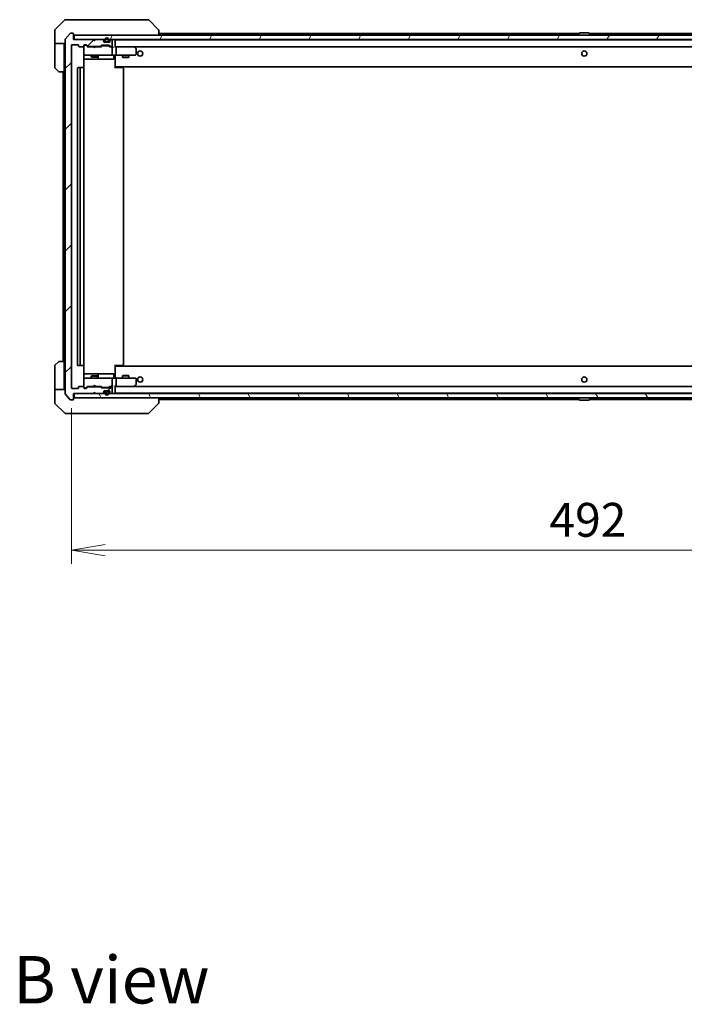
# Model space of a CAD drawing. Units: millimetres. Extents: x -2262 to 9724, y 52 to 1878.
# Drawn here: x 1998 to 2317, y 1133 to 1606 of the extents above; entities that cross this region are included whole.
import ezdxf

# ---------------------------------------------------------------- set-up
doc = ezdxf.new("R2010")
doc.units = ezdxf.units.MM
doc.header["$LTSCALE"] = 6.5
doc.layers.get('Defpoints').update_dxf_attribs({"lineweight": 25})
for name, color, linetype, lineweight in [('Dimension (ISO)', 7, 'Continuous', 18), ('Hatch (ISO)', 1, 'Continuous', 18), ('Symbol (ISO)', 7, 'Continuous', 18), ('Visible (ISO)', 7, 'Continuous', 35)]:
    doc.layers.add(name, color=color, linetype=linetype, lineweight=lineweight)
doc.styles.add('Note Text (TK)', font='MS PGothic.ttf')
doc.dimstyles.new('Default - Method 1b (TK)', dxfattribs={"dimscale": 6.5, "dimtxt": 2.5, "dimasz": 2.5, "dimexe": 1, "dimexo": 1.5, "dimgap": 1, "dimtad": 1, "dimrnd": 1e-08, "dimdsep": 46, "dimtxsty": 'Note Text (TK)', "dimblk": 'OPEN', "dimcen": 0.09, "dimdle": 5, "dimclrd": 100, "dimclre": 100, "dimclrt": 7, "dimadec": 1, "dimazin": 1, "dimtfac": 1, "dimtmove": 0, "dimatfit": 3, "dimldrblk": 'OPEN', "dimfxl": 1, "dimtolj": 1, "dimlwd": -1, "dimlwe": -1, "dimarcsym": 0})
pattern_1 = [(45, (0, 0), (-14.59292, 14.59292), [])]
pattern_2 = [(60, (0, 0), (-17.8726, 10.31876), [])]
pattern_3 = [(120.0002, (0, 0), (-17.87257, -10.3188), [])]

# ---------------------------------------------------------------- blocks, each defined once
blk = doc.blocks.new('_Open')
at = {"color": 0, "linetype": 'ByBlock', "lineweight": -2}
for p, q in [((-1, 0.167), (0, 0)), ((-1, -0.167), (0, 0)), ((0, 0), (-1, 0))]:
    blk.add_line(p, q, dxfattribs=at)
blk = doc.blocks.new('*D12')
at = {"layer": 'Defpoints', "color": 0}
for p in [(2023.07, 1429.05), (2515.07, 1429.05), (2515.07, 1351.07)]:
    blk.add_point(p, dxfattribs=at)
at = {"layer": 'Dimension (ISO)', "color": 100}
for p, q in [((2023.07, 1419.3), (2023.07, 1344.57)), ((2515.07, 1419.3), (2515.07, 1344.57)), ((2039.32, 1351.07), (2498.82, 1351.07))]:
    blk.add_line(p, q, dxfattribs=at)
at = {"layer": 'Dimension (ISO)', "color": 100, "xscale": 16.25, "yscale": 16.25, "zscale": 16.25, "rotation": 180}
blk.add_blockref('_Open', (2023.07, 1351.07), dxfattribs=at)
at = {"layer": 'Dimension (ISO)', "color": 100, "xscale": 16.25, "yscale": 16.25, "zscale": 16.25}
blk.add_blockref('_Open', (2515.07, 1351.07), dxfattribs=at)
at = {"layer": 'Dimension (ISO)', "color": 7, "insert": (2252.35, 1365.69), "char_height": 16.25, "attachment_point": 4, "style": 'Note Text (TK)'}
blk.add_mtext('\\A1;492', dxfattribs=at)

msp = doc.modelspace()

# ---------------------------------------------------------------- hatches: boundary and pattern name
at = {"layer": 'Hatch (ISO)'}
h = msp.add_hatch(dxfattribs=at)
h.set_pattern_fill('ANSI31', color=256, scale=165.1, style=0)
h.set_pattern_definition(pattern_1)
edge = h.paths.add_edge_path()
edge.add_ellipse((2023.7655, 1598.9537), major_axis=(0, 0.3), ratio=1, start_angle=270, end_angle=360)
edge.add_line((2023.7655, 1599.2537), (2022.706, 1599.2537))
edge.add_ellipse((2022.706, 1598.9537), major_axis=(-0.3, 0), ratio=1, start_angle=270, end_angle=320.194429)
edge.add_line((2022.4756, 1599.1457), (2020.1351, 1596.3371))
edge.add_ellipse((2020.3655, 1596.1451), major_axis=(-0.1921, -0.2305), ratio=1, start_angle=270, end_angle=309.805571)
edge.add_line((2020.0655, 1596.1451), (2020.0655, 1426.3623))
edge.add_ellipse((2020.3655, 1426.3623), major_axis=(0, -0.3), ratio=1, start_angle=270, end_angle=309.805571)
edge.add_line((2020.1351, 1426.1702), (2022.4756, 1423.3616))
edge.add_ellipse((2022.706, 1423.5537), major_axis=(0.1921, -0.2305), ratio=1, start_angle=270, end_angle=320.194429)
edge.add_line((2022.706, 1423.2537), (2023.7655, 1423.2537))
edge.add_ellipse((2023.7655, 1423.5537), major_axis=(0.3, 0), ratio=1, start_angle=270, end_angle=360)
edge.add_line((2024.0655, 1423.5537), (2024.0655, 1426.2537))
edge.add_line((2024.0655, 1426.2537), (2033.5655, 1426.2537))
edge.add_line((2033.5655, 1426.2537), (2034.0655, 1426.7537))
edge.add_line((2034.0655, 1426.7537), (2034.5655, 1426.2537))
edge.add_line((2034.5655, 1426.2537), (2037.9413, 1426.2537))
edge.add_ellipse((2037.9413, 1426.5537), major_axis=(0.3, 0), ratio=1, start_angle=270, end_angle=315)
edge.add_line((2038.1534, 1426.3416), (2038.4777, 1426.6658))
edge.add_ellipse((2038.2655, 1426.8779), major_axis=(0.2121, 0.2121), ratio=1, start_angle=270, end_angle=315)
edge.add_line((2038.5655, 1426.8779), (2038.5655, 1427.2537))
edge.add_ellipse((2038.8655, 1427.2537), major_axis=(0, 0.3), ratio=1, start_angle=0, end_angle=90, ccw=False)
edge.add_line((2038.8655, 1427.5537), (2041.2655, 1427.5537))
edge.add_ellipse((2041.2655, 1427.2537), major_axis=(0.3, 0), ratio=1, start_angle=0, end_angle=90, ccw=False)
edge.add_line((2041.5655, 1427.2537), (2041.5655, 1426.8779))
edge.add_ellipse((2041.8655, 1426.8779), major_axis=(0, -0.3), ratio=1, start_angle=270, end_angle=315)
edge.add_line((2041.6534, 1426.6658), (2041.9777, 1426.3416))
edge.add_ellipse((2042.1898, 1426.5537), major_axis=(0.2121, -0.2121), ratio=1, start_angle=270, end_angle=315)
edge.add_line((2042.1898, 1426.2537), (2042.2655, 1426.2537))
edge.add_ellipse((2042.2655, 1426.5537), major_axis=(0.3, 0), ratio=1, start_angle=270, end_angle=360)
edge.add_line((2042.5655, 1426.5537), (2042.5655, 1429.2537))
edge.add_ellipse((2042.2655, 1429.2537), major_axis=(0, 0.3), ratio=1, start_angle=270, end_angle=360)
edge.add_line((2042.2655, 1429.5537), (2041.8898, 1429.5537))
edge.add_ellipse((2041.8898, 1429.2537), major_axis=(-0.3, 0), ratio=1, start_angle=270, end_angle=315)
edge.add_line((2041.6777, 1429.4658), (2041.3534, 1429.1416))
edge.add_ellipse((2041.1413, 1429.3537), major_axis=(-0.2121, -0.2121), ratio=1, start_angle=45, end_angle=90, ccw=False)
edge.add_line((2041.1413, 1429.0537), (2037.6398, 1429.0537))
edge.add_ellipse((2037.6398, 1429.3537), major_axis=(-0.3, 0), ratio=1, start_angle=45, end_angle=90, ccw=False)
edge.add_line((2037.4277, 1429.1416), (2037.1034, 1429.4658))
edge.add_ellipse((2036.8913, 1429.2537), major_axis=(-0.2121, 0.2121), ratio=1, start_angle=270, end_angle=315)
edge.add_line((2036.8913, 1429.5537), (2031.2398, 1429.5537))
edge.add_ellipse((2031.2398, 1429.2537), major_axis=(-0.3, 0), ratio=1, start_angle=270, end_angle=315)
edge.add_line((2031.0277, 1429.4658), (2030.4034, 1428.8416))
edge.add_ellipse((2030.1913, 1429.0537), major_axis=(-0.2121, -0.2121), ratio=1, start_angle=45, end_angle=90, ccw=False)
edge.add_line((2030.1913, 1428.7537), (2029.3655, 1428.7537))
edge.add_ellipse((2029.3655, 1429.0537), major_axis=(-0.3, 0), ratio=1, start_angle=0, end_angle=90, ccw=False)
edge.add_line((2029.0655, 1429.0537), (2029.0655, 1429.4537))
edge.add_ellipse((2028.7655, 1429.4537), major_axis=(0, 0.3), ratio=1, start_angle=270, end_angle=360)
edge.add_line((2028.7655, 1429.7537), (2026.8655, 1429.7537))
edge.add_ellipse((2026.8655, 1429.4537), major_axis=(-0.3, 0), ratio=1, start_angle=270, end_angle=360)
edge.add_line((2026.5655, 1429.4537), (2026.5655, 1429.0537))
edge.add_ellipse((2026.2655, 1429.0537), major_axis=(0, -0.3), ratio=1, start_angle=0, end_angle=90, ccw=False)
edge.add_line((2026.2655, 1428.7537), (2023.3655, 1428.7537))
edge.add_ellipse((2023.3655, 1429.0537), major_axis=(-0.3, 0), ratio=1, start_angle=0, end_angle=90, ccw=False)
edge.add_line((2023.0655, 1429.0537), (2023.0655, 1593.4537))
edge.add_ellipse((2023.3655, 1593.4537), major_axis=(0, 0.3), ratio=1, start_angle=0, end_angle=90, ccw=False)
edge.add_line((2023.3655, 1593.7537), (2026.2655, 1593.7537))
edge.add_ellipse((2026.2655, 1593.4537), major_axis=(0.3, 0), ratio=1, start_angle=0, end_angle=90, ccw=False)
edge.add_line((2026.5655, 1593.4537), (2026.5655, 1593.0537))
edge.add_ellipse((2026.8655, 1593.0537), major_axis=(0, -0.3), ratio=1, start_angle=270, end_angle=360)
edge.add_line((2026.8655, 1592.7537), (2028.7655, 1592.7537))
edge.add_ellipse((2028.7655, 1593.0537), major_axis=(0.3, 0), ratio=1, start_angle=270, end_angle=360)
edge.add_line((2029.0655, 1593.0537), (2029.0655, 1593.4537))
edge.add_ellipse((2029.3655, 1593.4537), major_axis=(0, 0.3), ratio=1, start_angle=0, end_angle=90, ccw=False)
edge.add_line((2029.3655, 1593.7537), (2030.1913, 1593.7537))
edge.add_ellipse((2030.1913, 1593.4537), major_axis=(0.3, 0), ratio=1, start_angle=45, end_angle=90, ccw=False)
edge.add_line((2030.4034, 1593.6658), (2031.0277, 1593.0416))
edge.add_ellipse((2031.2398, 1593.2537), major_axis=(0.2121, -0.2121), ratio=1, start_angle=270, end_angle=315)
edge.add_line((2031.2398, 1592.9537), (2036.8913, 1592.9537))
edge.add_ellipse((2036.8913, 1593.2537), major_axis=(0.3, 0), ratio=1, start_angle=270, end_angle=315)
edge.add_line((2037.1034, 1593.0416), (2037.4277, 1593.3658))
edge.add_ellipse((2037.6398, 1593.1537), major_axis=(0.2121, 0.2121), ratio=1, start_angle=45, end_angle=90, ccw=False)
edge.add_line((2037.6398, 1593.4537), (2041.1413, 1593.4537))
edge.add_ellipse((2041.1413, 1593.1537), major_axis=(0.3, 0), ratio=1, start_angle=45, end_angle=90, ccw=False)
edge.add_line((2041.3534, 1593.3658), (2041.6777, 1593.0416))
edge.add_ellipse((2041.8898, 1593.2537), major_axis=(0.2121, -0.2121), ratio=1, start_angle=270, end_angle=315)
edge.add_line((2041.8898, 1592.9537), (2042.2655, 1592.9537))
edge.add_ellipse((2042.2655, 1593.2537), major_axis=(0.3, 0), ratio=1, start_angle=270, end_angle=360)
edge.add_line((2042.5655, 1593.2537), (2042.5655, 1595.9537))
edge.add_ellipse((2042.2655, 1595.9537), major_axis=(0, 0.3), ratio=1, start_angle=270, end_angle=360)
edge.add_line((2042.2655, 1596.2537), (2042.1898, 1596.2537))
edge.add_ellipse((2042.1898, 1595.9537), major_axis=(-0.3, 0), ratio=1, start_angle=270, end_angle=315)
edge.add_line((2041.9777, 1596.1658), (2041.6534, 1595.8416))
edge.add_ellipse((2041.8655, 1595.6294), major_axis=(-0.2121, -0.2121), ratio=1, start_angle=270, end_angle=315)
edge.add_line((2041.5655, 1595.6294), (2041.5655, 1595.2537))
edge.add_ellipse((2041.2655, 1595.2537), major_axis=(0, -0.3), ratio=1, start_angle=0, end_angle=90, ccw=False)
edge.add_line((2041.2655, 1594.9537), (2038.8655, 1594.9537))
edge.add_ellipse((2038.8655, 1595.2537), major_axis=(-0.3, 0), ratio=1, start_angle=0, end_angle=90, ccw=False)
edge.add_line((2038.5655, 1595.2537), (2038.5655, 1595.6294))
edge.add_ellipse((2038.2655, 1595.6294), major_axis=(0, 0.3), ratio=1, start_angle=270, end_angle=315)
edge.add_line((2038.4777, 1595.8416), (2038.1534, 1596.1658))
edge.add_ellipse((2037.9413, 1595.9537), major_axis=(-0.2121, 0.2121), ratio=1, start_angle=270, end_angle=315)
edge.add_line((2037.9413, 1596.2537), (2034.5655, 1596.2537))
edge.add_line((2034.5655, 1596.2537), (2034.0655, 1595.7537))
edge.add_line((2034.0655, 1595.7537), (2033.5655, 1596.2537))
edge.add_line((2033.5655, 1596.2537), (2024.0655, 1596.2537))
edge.add_line((2024.0655, 1596.2537), (2024.0655, 1598.9537))
h = msp.add_hatch(dxfattribs=at)
h.set_pattern_fill('ANSI31', color=256, scale=165.1, angle=14.999978, style=0)
h.set_pattern_definition(pattern_2)
h.paths.add_polyline_path([(2024.3655, 1598.2537), (2024.3655, 1596.2537), (2513.7655, 1596.2537), (2513.7655, 1598.2537)])
h = msp.add_hatch(dxfattribs=at)
h.set_pattern_fill('ANSI31', color=256, scale=165.1, angle=90.00021, style=0)
h.set_pattern_definition([(135.0002, (0, 0), (-14.59286, -14.59297), [])])
edge = h.paths.add_edge_path()
edge.add_line((2039.0655, 1595.9737), (2039.0655, 1595.4737))
edge.add_ellipse((2039.5655, 1595.4737), major_axis=(0, -0.5), ratio=1, start_angle=270, end_angle=360)
edge.add_line((2039.5655, 1594.9737), (2040.5655, 1594.9737))
edge.add_ellipse((2040.5655, 1595.4737), major_axis=(0.5, 0), ratio=1, start_angle=270, end_angle=360)
edge.add_line((2041.0655, 1595.4737), (2041.0655, 1595.9737))
edge.add_ellipse((2040.0655, 1595.9737), major_axis=(0, 1), ratio=1, start_angle=270, end_angle=450)
edge = h.paths.add_edge_path(flags=0)
edge.add_line((2040.8655, 1595.9737), (2040.8655, 1595.4737))
edge.add_ellipse((2040.5655, 1595.4737), major_axis=(0, -0.3), ratio=1, start_angle=0, end_angle=90, ccw=False)
edge.add_line((2040.5655, 1595.1737), (2039.5655, 1595.1737))
edge.add_ellipse((2039.5655, 1595.4737), major_axis=(-0.3, 0), ratio=1, start_angle=0, end_angle=90, ccw=False)
edge.add_line((2039.2655, 1595.4737), (2039.2655, 1595.9737))
edge.add_ellipse((2040.0655, 1595.9737), major_axis=(0, 0.8), ratio=1, start_angle=270, end_angle=450, ccw=False)
h = msp.add_hatch(dxfattribs=at)
h.set_pattern_fill('ANSI31', color=256, scale=165.1, angle=75.000175, style=0)
h.set_pattern_definition(pattern_3)
edge = h.paths.add_edge_path()
edge.add_line((2039.5655, 1595.1737), (2040.5655, 1595.1737))
edge.add_ellipse((2040.5655, 1595.4737), major_axis=(0.3, 0), ratio=1, start_angle=270, end_angle=360)
edge.add_line((2040.8655, 1595.4737), (2040.8655, 1595.9737))
edge.add_ellipse((2040.0655, 1595.9737), major_axis=(0, 0.8), ratio=1, start_angle=270, end_angle=450)
edge.add_line((2039.2655, 1595.9737), (2039.2655, 1595.4737))
edge.add_ellipse((2039.5655, 1595.4737), major_axis=(0, -0.3), ratio=1, start_angle=270, end_angle=360)
h = msp.add_hatch(dxfattribs=at)
h.set_pattern_fill('ANSI31', color=256, scale=165.1, angle=14.999978, style=0)
h.set_pattern_definition(pattern_2)
h.paths.add_polyline_path([(2040.5155, 1594.9537), (2040.5155, 1594.9737), (2039.6155, 1594.9737), (2039.6155, 1594.9537)])
h = msp.add_hatch(dxfattribs=at)
h.set_pattern_fill('ANSI31', color=256, scale=165.1, angle=-14.999978, style=0)
h.set_pattern_definition([(30, (0, 0), (-10.31876, 17.8726), [])])
edge = h.paths.add_edge_path()
edge.add_line((2041.0655, 1426.5337), (2041.0655, 1427.0337))
edge.add_ellipse((2040.5655, 1427.0337), major_axis=(0, 0.5), ratio=1, start_angle=270, end_angle=360)
edge.add_line((2040.5655, 1427.5337), (2039.5655, 1427.5337))
edge.add_ellipse((2039.5655, 1427.0337), major_axis=(-0.5, 0), ratio=1, start_angle=270, end_angle=360)
edge.add_line((2039.0655, 1427.0337), (2039.0655, 1426.5337))
edge.add_ellipse((2040.0655, 1426.5337), major_axis=(0, -1), ratio=1, start_angle=270, end_angle=450)
edge = h.paths.add_edge_path(flags=0)
edge.add_line((2039.2655, 1426.5337), (2039.2655, 1427.0337))
edge.add_ellipse((2039.5655, 1427.0337), major_axis=(0, 0.3), ratio=1, start_angle=0, end_angle=90, ccw=False)
edge.add_line((2039.5655, 1427.3337), (2040.5655, 1427.3337))
edge.add_ellipse((2040.5655, 1427.0337), major_axis=(0.3, 0), ratio=1, start_angle=0, end_angle=90, ccw=False)
edge.add_line((2040.8655, 1427.0337), (2040.8655, 1426.5337))
edge.add_ellipse((2040.0655, 1426.5337), major_axis=(0, -0.8), ratio=1, start_angle=270, end_angle=450, ccw=False)
h = msp.add_hatch(dxfattribs=at)
h.set_pattern_fill('ANSI31', color=256, scale=165.1, style=0)
h.set_pattern_definition(pattern_1)
edge = h.paths.add_edge_path()
edge.add_line((2040.5655, 1427.3337), (2039.5655, 1427.3337))
edge.add_ellipse((2039.5655, 1427.0337), major_axis=(-0.3, 0), ratio=1, start_angle=270, end_angle=360)
edge.add_line((2039.2655, 1427.0337), (2039.2655, 1426.5337))
edge.add_ellipse((2040.0655, 1426.5337), major_axis=(0, -0.8), ratio=1, start_angle=270, end_angle=450)
edge.add_line((2040.8655, 1426.5337), (2040.8655, 1427.0337))
edge.add_ellipse((2040.5655, 1427.0337), major_axis=(0, 0.3), ratio=1, start_angle=270, end_angle=360)
h = msp.add_hatch(dxfattribs=at)
h.set_pattern_fill('ANSI31', color=256, scale=165.1, angle=105.000246, style=0)
h.set_pattern_definition([(150.0002, (0, 0), (-10.31867, -17.87264), [])])
h.paths.add_polyline_path([(2039.6155, 1427.5537), (2039.6155, 1427.5337), (2040.5155, 1427.5337), (2040.5155, 1427.5537)])
h = msp.add_hatch(dxfattribs=at)
h.set_pattern_fill('ANSI31', color=256, scale=165.1, angle=75.000175, style=0)
h.set_pattern_definition(pattern_3)
h.paths.add_polyline_path([(2024.3655, 1426.2537), (2024.3655, 1424.2537), (2513.7655, 1424.2537), (2513.7655, 1426.2537)])

# ---------------------------------------------------------------- linework, layer by layer
at = {"layer": 'Visible (ISO)'}
for p, q in [((2019.9191, 1605.6072), (2015.212, 1600.9001)), ((2020.2726, 1605.7537), (2023.0655, 1605.7537)), ((2024.4026, 1605.7537), (2023.0655, 1605.7537)), ((2025.8707, 1605.7537), (2024.4026, 1605.7537)), ((2058.8828, 1605.7537), (2025.8707, 1605.7537)), ((2059.8584, 1605.7537), (2058.8828, 1605.7537)), ((2060.212, 1605.6072), (2064.9191, 1600.9001)), ((2015.0655, 1598.2537), (2015.0655, 1600.5466)), ((2015.0655, 1594.2537), (2015.0655, 1598.2537)), ((2022.4756, 1599.1457), (2020.1351, 1596.3371)), ((2023.7655, 1599.2537), (2022.706, 1599.2537)), ((2024.0655, 1596.2537), (2024.0655, 1598.9537)), ((2024.3655, 1598.2537), (2024.3655, 1596.2537)), ((2513.7655, 1598.2537), (2024.3655, 1598.2537)), ((2065.0655, 1600.5465), (2065.0655, 1600.5466)), ((2065.0655, 1598.2537), (2065.0655, 1600.5465)), ((2266.5555, 1599.0537), (2065.0655, 1599.0537)), ((2266.1655, 1598.3537), (2266.1655, 1598.3944)), ((2266.7564, 1599.3627), (2266.1978, 1598.5034)), ((2271.207, 1599.4537), (2266.9241, 1599.4537)), ((2271.3747, 1599.3627), (2271.9332, 1598.5034)), ((2473.0655, 1599.0537), (2271.5755, 1599.0537)), ((2271.9655, 1598.3537), (2271.9655, 1598.3944)), ((2020.0655, 1594.2537), (2015.0655, 1594.2537)), ((2015.0655, 1594.2537), (2015.0655, 1593.2537)), ((2015.0655, 1593.2537), (2015.0655, 1582.9608)), ((2019.5655, 1593.2537), (2019.5655, 1594.2537)), ((2019.5655, 1580.7537), (2019.5655, 1593.2537)), ((2020.0655, 1596.1451), (2020.0655, 1426.3623)), ((2023.0655, 1429.0537), (2023.0655, 1593.4537)), ((2023.3655, 1593.7537), (2026.2655, 1593.7537)), ((2033.5655, 1596.2537), (2024.0655, 1596.2537)), ((2024.3655, 1596.2537), (2513.7655, 1596.2537)), ((2026.5655, 1593.4537), (2026.5655, 1593.0537)), ((2026.8655, 1592.7537), (2028.7655, 1592.7537)), ((2029.0655, 1593.0537), (2029.0655, 1593.4537)), ((2029.0655, 1593.0537), (2029.0655, 1589.0537)), ((2029.3655, 1593.7537), (2030.1913, 1593.7537)), ((2029.8547, 1593.5537), (2029.3655, 1593.5537)), ((2029.9912, 1593.5537), (2029.8547, 1593.5537)), ((2030.2034, 1593.4658), (2030.9155, 1592.7537)), ((2030.4034, 1593.6658), (2031.0277, 1593.0416)), ((2033.6515, 1592.7537), (2030.7394, 1592.7537)), ((2031.2398, 1592.9537), (2036.8913, 1592.9537)), ((2032.5655, 1592.9537), (2032.5655, 1592.7537)), ((2034.0655, 1595.7537), (2033.5655, 1596.2537)), ((2033.7393, 1596.1658), (2033.6515, 1596.2537)), ((2033.7115, 1592.6937), (2033.6515, 1592.7537)), ((2034.1515, 1592.2537), (2033.7115, 1592.6937)), ((2033.7393, 1596.1658), (2034.1085, 1595.7967)), ((2034.5655, 1596.2537), (2034.0655, 1595.7537)), ((2034.1515, 1592.2537), (2034.5915, 1592.6937)), ((2037.9413, 1596.2537), (2034.5655, 1596.2537)), ((2034.6515, 1592.7537), (2034.5915, 1592.6937)), ((2037.3916, 1592.7537), (2034.6515, 1592.7537)), ((2035.5655, 1592.9537), (2035.5655, 1592.7537)), ((2037.1034, 1593.0416), (2037.4277, 1593.3658)), ((2037.2155, 1592.7537), (2037.6276, 1593.1658)), ((2037.6398, 1593.4537), (2041.1413, 1593.4537)), ((2037.9832, 1593.2537), (2037.8398, 1593.2537)), ((2040.7978, 1593.2537), (2037.9832, 1593.2537)), ((2038.4777, 1595.8416), (2038.1534, 1596.1658)), ((2038.5655, 1595.2537), (2038.5655, 1595.6294)), ((2041.2655, 1594.9537), (2038.8655, 1594.9537)), ((2039.0655, 1595.9737), (2039.0655, 1595.4737)), ((2039.2655, 1595.4737), (2039.2655, 1595.9737)), ((2039.2655, 1595.9737), (2039.2655, 1595.4737)), ((2040.5655, 1595.1737), (2039.5655, 1595.1737)), ((2039.5655, 1595.1737), (2040.5655, 1595.1737)), ((2039.5655, 1594.9737), (2040.5655, 1594.9737)), ((2040.5155, 1594.9737), (2039.6155, 1594.9737)), ((2039.6155, 1594.9737), (2039.6155, 1594.9537)), ((2039.6155, 1594.9537), (2040.5155, 1594.9537)), ((2040.5155, 1594.9537), (2040.5155, 1594.9737)), ((2040.9412, 1593.2537), (2040.7978, 1593.2537)), ((2040.8655, 1595.9737), (2040.8655, 1595.4737)), ((2040.8655, 1595.4737), (2040.8655, 1595.9737)), ((2041.0655, 1595.4737), (2041.0655, 1595.9737)), ((2041.1534, 1593.1658), (2041.5655, 1592.7537)), ((2041.3534, 1593.3658), (2041.6777, 1593.0416)), ((2042.2655, 1592.7537), (2041.3894, 1592.7537)), ((2041.5655, 1595.6294), (2041.5655, 1595.2537)), ((2041.9777, 1596.1658), (2041.6534, 1595.8416)), ((2041.8898, 1592.9537), (2042.2655, 1592.9537)), ((2042.2655, 1596.2537), (2042.1898, 1596.2537)), ((2042.6413, 1592.7537), (2042.2655, 1592.7537)), ((2042.5655, 1593.2537), (2042.5655, 1595.9537)), ((2044.0655, 1595.9537), (2044.0655, 1596.0537)), ((2494.0655, 1596.0537), (2044.0655, 1596.0537)), ((2044.0655, 1592.6658), (2044.0655, 1595.9537)), ((2044.4413, 1592.7537), (2044.0655, 1592.7537)), ((2053.0322, 1592.7537), (2044.4413, 1592.7537)), ((2044.4413, 1592.7537), (2493.6898, 1592.7537)), ((2053.2122, 1592.6937), (2053.1322, 1592.7537)), ((2053.9455, 1592.1437), (2053.2122, 1592.6937)), ((2028.9757, 1582.6677), (2028.9757, 1588.2537)), ((2029.0655, 1589.0537), (2029.0655, 1589.0304)), ((2029.3655, 1588.7537), (2030.2509, 1588.7537)), ((2030.2509, 1588.7537), (2041.4473, 1588.7537)), ((2032.5655, 1588.7537), (2032.5655, 1587.9037)), ((2035.5655, 1588.7537), (2035.5655, 1587.9037)), ((2035.86, 1587.0537), (2035.86, 1588.4537)), ((2041.4473, 1588.7537), (2042.2655, 1588.7537)), ((2044.4413, 1588.7537), (2042.2655, 1588.7537)), ((2042.5655, 1589.0537), (2042.5655, 1592.4537)), ((2043.4642, 1588.4537), (2043.4642, 1587.0537)), ((2044.0655, 1588.7459), (2044.0655, 1588.5286)), ((2044.0655, 1583.3537), (2044.0655, 1588.5286)), ((2044.4413, 1588.7537), (2053.0021, 1588.7537)), ((2044.5655, 1592.4537), (2044.5655, 1589.0537)), ((2047.5655, 1588.7537), (2047.5655, 1587.7037)), ((2050.5655, 1588.7537), (2050.5655, 1587.7037)), ((2053.0021, 1592.4537), (2053.1577, 1592.6093)), ((2053.0021, 1588.7537), (2053.7655, 1588.7537)), ((2054.0655, 1589.0537), (2054.0655, 1591.9037)), ((2028.9757, 1586.7537), (2035.3885, 1586.7537)), ((2032.5655, 1587.9037), (2035.5655, 1587.9037)), ((2032.8722, 1587.7503), (2032.5655, 1587.9037)), ((2035.2588, 1587.7503), (2032.8722, 1587.7503)), ((2035.2588, 1587.7503), (2035.5655, 1587.9037)), ((2035.3885, 1586.7537), (2035.56, 1586.7537)), ((2035.56, 1586.7537), (2039.2346, 1586.7537)), ((2039.2346, 1586.7537), (2043.1642, 1586.7537)), ((2044.0655, 1583.1396), (2044.0655, 1583.3537)), ((2047.5655, 1587.7037), (2050.5655, 1587.7037)), ((2047.8722, 1587.5503), (2047.5655, 1587.7037)), ((2050.2588, 1587.5503), (2047.8722, 1587.5503)), ((2050.2588, 1587.5503), (2050.5655, 1587.7037)), ((2016.9191, 1580.9001), (2015.212, 1582.6072)), ((2019.5655, 1580.7537), (2017.2726, 1580.7537)), ((2019.0655, 1580.7537), (2019.0655, 1441.7537)), ((2019.3655, 1580.7537), (2019.3655, 1441.7537)), ((2026.0655, 1582.4537), (2026.0655, 1440.0537)), ((2027.6655, 1582.7537), (2026.3655, 1582.7537)), ((2027.3655, 1582.4537), (2027.3655, 1440.0537)), ((2027.8584, 1582.7537), (2027.6655, 1582.7537)), ((2027.8584, 1582.7537), (2027.9998, 1582.7537)), ((2028.7069, 1582.7537), (2027.9998, 1582.7537)), ((2028.7069, 1582.7537), (2028.7655, 1582.7537)), ((2029.0655, 1440.0537), (2029.0655, 1582.4537)), ((2044.0655, 1583.1396), (2044.0655, 1582.4537)), ((2044.0655, 1583.0537), (2494.0655, 1583.0537)), ((2044.0655, 1582.7537), (2044.4797, 1582.7537)), ((2044.3155, 1583.0537), (2044.3155, 1582.7537)), ((2046.8584, 1582.7537), (2044.4797, 1582.7537)), ((2046.8584, 1582.7537), (2046.9998, 1582.7537)), ((2047.7069, 1582.7537), (2046.9998, 1582.7537)), ((2047.7069, 1582.7537), (2047.7655, 1582.7537)), ((2048.0655, 1440.0537), (2048.0655, 1582.4537)), ((2015.212, 1439.9001), (2016.9191, 1441.6072)), ((2017.2726, 1441.7537), (2019.5655, 1441.7537)), ((2019.5655, 1441.7537), (2019.5655, 1429.2537)), ((2015.0655, 1429.2537), (2015.0655, 1439.5466)), ((2026.3655, 1439.7537), (2027.6655, 1439.7537)), ((2027.6655, 1439.7537), (2027.8584, 1439.7537)), ((2027.9998, 1439.7537), (2027.8584, 1439.7537)), ((2027.9998, 1439.7537), (2028.7069, 1439.7537)), ((2028.7655, 1439.7537), (2028.7069, 1439.7537)), ((2028.9757, 1434.2537), (2028.9757, 1439.8396)), ((2044.0655, 1440.0537), (2044.0655, 1439.3677)), ((2044.4797, 1439.7537), (2044.0655, 1439.7537)), ((2494.0655, 1439.4537), (2044.0655, 1439.4537)), ((2044.0655, 1439.1537), (2044.0655, 1439.3677)), ((2044.0655, 1433.9787), (2044.0655, 1439.1537)), ((2044.3155, 1439.7537), (2044.3155, 1439.4537)), ((2044.4797, 1439.7537), (2046.8584, 1439.7537)), ((2046.9998, 1439.7537), (2046.8584, 1439.7537)), ((2046.9998, 1439.7537), (2047.7069, 1439.7537)), ((2047.7655, 1439.7537), (2047.7069, 1439.7537)), ((2035.3885, 1435.7537), (2028.9757, 1435.7537)), ((2029.0655, 1433.477), (2029.0655, 1433.4537)), ((2029.0655, 1433.4537), (2029.0655, 1429.4537)), ((2030.2509, 1433.7537), (2029.3655, 1433.7537)), ((2041.4473, 1433.7537), (2030.2509, 1433.7537)), ((2032.8722, 1434.757), (2032.5655, 1434.6037)), ((2035.5655, 1434.6037), (2032.5655, 1434.6037)), ((2032.5655, 1433.7537), (2032.5655, 1434.6037)), ((2032.8722, 1434.757), (2035.2588, 1434.757)), ((2035.2588, 1434.757), (2035.5655, 1434.6037)), ((2035.56, 1435.7537), (2035.3885, 1435.7537)), ((2039.2346, 1435.7537), (2035.56, 1435.7537)), ((2035.5655, 1433.7537), (2035.5655, 1434.6037)), ((2035.86, 1434.0537), (2035.86, 1435.4537)), ((2043.1642, 1435.7537), (2039.2346, 1435.7537)), ((2042.2655, 1433.7537), (2041.4473, 1433.7537)), ((2042.2655, 1433.7537), (2044.4413, 1433.7537)), ((2042.5655, 1430.0537), (2042.5655, 1433.4537)), ((2043.4642, 1434.0537), (2043.4642, 1435.4537)), ((2044.0655, 1433.9787), (2044.0655, 1433.7614)), ((2053.0021, 1433.7537), (2044.4413, 1433.7537)), ((2044.5655, 1433.4537), (2044.5655, 1430.0537)), ((2047.8722, 1434.957), (2047.5655, 1434.8037)), ((2050.5655, 1434.8037), (2047.5655, 1434.8037)), ((2047.5655, 1433.7537), (2047.5655, 1434.8037)), ((2047.8722, 1434.957), (2050.2588, 1434.957)), ((2050.2588, 1434.957), (2050.5655, 1434.8037)), ((2050.5655, 1433.7537), (2050.5655, 1434.8037)), ((2053.7655, 1433.7537), (2053.0021, 1433.7537)), ((2054.0655, 1430.6037), (2054.0655, 1433.4537)), ((2015.0655, 1429.2537), (2015.0655, 1428.2537)), ((2015.0655, 1428.2537), (2020.0655, 1428.2537)), ((2015.0655, 1428.2537), (2015.0655, 1424.2537)), ((2019.5655, 1428.2537), (2019.5655, 1429.2537)), ((2026.2655, 1428.7537), (2023.3655, 1428.7537)), ((2026.5655, 1429.4537), (2026.5655, 1429.0537)), ((2028.7655, 1429.7537), (2026.8655, 1429.7537)), ((2029.0655, 1429.0537), (2029.0655, 1429.4537)), ((2029.3655, 1428.9537), (2029.8547, 1428.9537)), ((2030.1913, 1428.7537), (2029.3655, 1428.7537)), ((2029.8547, 1428.9537), (2029.9912, 1428.9537)), ((2030.2034, 1429.0416), (2030.9155, 1429.7537)), ((2031.0277, 1429.4658), (2030.4034, 1428.8416)), ((2030.7394, 1429.7537), (2033.6515, 1429.7537)), ((2036.8913, 1429.5537), (2031.2398, 1429.5537)), ((2032.5655, 1429.5537), (2032.5655, 1429.7537)), ((2033.6515, 1429.7537), (2033.7115, 1429.8137)), ((2034.1515, 1430.2537), (2033.7115, 1429.8137)), ((2034.1515, 1430.2537), (2034.5915, 1429.8137)), ((2034.5915, 1429.8137), (2034.6515, 1429.7537)), ((2034.6515, 1429.7537), (2037.3916, 1429.7537)), ((2035.5655, 1429.5537), (2035.5655, 1429.7537)), ((2037.4277, 1429.1416), (2037.1034, 1429.4658)), ((2037.2155, 1429.7537), (2037.6276, 1429.3416)), ((2041.1413, 1429.0537), (2037.6398, 1429.0537)), ((2037.8398, 1429.2537), (2037.9832, 1429.2537)), ((2037.9832, 1429.2537), (2040.7978, 1429.2537)), ((2038.8655, 1427.5537), (2041.2655, 1427.5537)), ((2040.5655, 1427.5337), (2039.5655, 1427.5337)), ((2039.5655, 1427.3337), (2040.5655, 1427.3337)), ((2040.5655, 1427.3337), (2039.5655, 1427.3337)), ((2039.6155, 1427.5537), (2039.6155, 1427.5337)), ((2040.5155, 1427.5537), (2039.6155, 1427.5537)), ((2039.6155, 1427.5337), (2040.5155, 1427.5337)), ((2040.5155, 1427.5337), (2040.5155, 1427.5537)), ((2040.7978, 1429.2537), (2040.9412, 1429.2537)), ((2041.5655, 1429.7537), (2041.1534, 1429.3416)), ((2041.6777, 1429.4658), (2041.3534, 1429.1416)), ((2041.3894, 1429.7537), (2042.2655, 1429.7537)), ((2042.2655, 1429.5537), (2041.8898, 1429.5537)), ((2042.2655, 1429.7537), (2042.6413, 1429.7537)), ((2042.5655, 1426.5537), (2042.5655, 1429.2537)), ((2044.0655, 1426.5537), (2044.0655, 1429.8416)), ((2044.0655, 1429.7537), (2044.4413, 1429.7537)), ((2044.4413, 1429.7537), (2053.0322, 1429.7537)), ((2493.6898, 1429.7537), (2044.4413, 1429.7537)), ((2053.0021, 1430.0537), (2053.1577, 1429.8981)), ((2053.1322, 1429.7537), (2053.2122, 1429.8137)), ((2053.2122, 1429.8137), (2053.9455, 1430.3637)), ((2015.0655, 1424.2537), (2015.0655, 1421.9608)), ((2020.1351, 1426.1702), (2022.4756, 1423.3616)), ((2022.706, 1423.2537), (2023.7655, 1423.2537)), ((2024.0655, 1423.5537), (2024.0655, 1426.2537)), ((2024.0655, 1426.2537), (2033.5655, 1426.2537)), ((2024.3655, 1426.2537), (2024.3655, 1424.2537)), ((2513.7655, 1426.2537), (2024.3655, 1426.2537)), ((2024.3655, 1424.2537), (2513.7655, 1424.2537)), ((2033.5655, 1426.2537), (2034.0655, 1426.7537)), ((2033.6515, 1426.2537), (2033.7393, 1426.3416)), ((2033.7393, 1426.3416), (2034.1085, 1426.7107)), ((2034.0655, 1426.7537), (2034.5655, 1426.2537)), ((2034.5655, 1426.2537), (2037.9413, 1426.2537)), ((2038.1534, 1426.3416), (2038.4777, 1426.6658)), ((2038.5655, 1426.8779), (2038.5655, 1427.2537)), ((2039.0655, 1427.0337), (2039.0655, 1426.5337)), ((2039.2655, 1426.5337), (2039.2655, 1427.0337)), ((2039.2655, 1427.0337), (2039.2655, 1426.5337)), ((2040.8655, 1427.0337), (2040.8655, 1426.5337)), ((2040.8655, 1426.5337), (2040.8655, 1427.0337)), ((2041.0655, 1426.5337), (2041.0655, 1427.0337)), ((2041.5655, 1427.2537), (2041.5655, 1426.8779)), ((2041.6534, 1426.6658), (2041.9777, 1426.3416)), ((2042.1898, 1426.2537), (2042.2655, 1426.2537)), ((2044.0655, 1426.4537), (2044.0655, 1426.5537)), ((2044.0655, 1426.4537), (2494.0655, 1426.4537)), ((2065.0655, 1421.9609), (2065.0655, 1424.2537)), ((2065.0655, 1423.4537), (2266.5555, 1423.4537)), ((2266.1655, 1424.1537), (2266.1655, 1424.113)), ((2266.7564, 1423.1447), (2266.1978, 1424.004)), ((2266.9241, 1423.0537), (2271.207, 1423.0537)), ((2271.3747, 1423.1447), (2271.9332, 1424.004)), ((2271.5755, 1423.4537), (2473.0655, 1423.4537)), ((2271.9655, 1424.1537), (2271.9655, 1424.113)), ((2015.212, 1421.6072), (2019.9191, 1416.9001)), ((2060.212, 1416.9001), (2064.9191, 1421.6072)), ((2065.0655, 1421.9608), (2065.0655, 1421.9609)), ((2023.0655, 1416.7537), (2020.2726, 1416.7537)), ((2023.0655, 1416.7537), (2024.4026, 1416.7537)), ((2024.4026, 1416.7537), (2025.8707, 1416.7537)), ((2025.8707, 1416.7537), (2058.8828, 1416.7537)), ((2058.8828, 1416.7537), (2059.8584, 1416.7537))]:
    msp.add_line(p, q, dxfattribs=at)
for centre in [(2056.0655, 1589.5037), (2269.0655, 1589.5037), (2056.0655, 1433.0037), (2269.0655, 1433.0037)]:
    msp.add_circle(centre, 1.25, dxfattribs=at)
for centre, radius, start, end in [((2020.2726, 1605.2537), 0.5, 90, 135), ((2059.8584, 1605.2537), 0.5, 45, 90), ((2015.5655, 1600.5466), 0.5, 135, 180), ((2022.706, 1598.9537), 0.3, 90, 140.194429), ((2023.7655, 1598.9537), 0.3, 0, 90), ((2024.3655, 1598.5537), 0.3, 180, 270), ((2064.5655, 1600.5466), 0.5, 0, 45), ((2266.3655, 1598.3944), 0.2, 146.976132, 180), ((2266.2655, 1598.3537), 0.1, 180, 270), ((2266.9241, 1599.2537), 0.2, 90, 146.976132), ((2271.207, 1599.2537), 0.2, 33.023868, 90), ((2271.8655, 1598.3537), 0.1, 270, 0), ((2271.7655, 1598.3944), 0.2, 0, 33.023868), ((2020.3655, 1596.1451), 0.3, 140.194429, 180), ((2023.3655, 1593.4537), 0.3, 90, 180), ((2026.2655, 1593.4537), 0.3, 0, 90), ((2026.8655, 1593.0537), 0.3, 180, 270), ((2028.7655, 1593.0537), 0.3, 270, 0), ((2029.3655, 1593.4537), 0.3, 90, 180), ((2029.3655, 1593.2537), 0.3, 90, 180), ((2030.1913, 1593.4537), 0.3, 45, 90), ((2031.2398, 1593.2537), 0.3, 225, 270), ((2033.9515, 1595.9537), 0.3, 135, 146.686674), ((2036.8913, 1593.2537), 0.3, 270, 315), ((2037.6398, 1593.1537), 0.3, 90, 135), ((2037.9413, 1595.9537), 0.3, 45, 90), ((2038.2655, 1595.6294), 0.3, 0, 45), ((2038.8655, 1595.2537), 0.3, 180, 270), ((2040.0655, 1595.9737), 1, 0, 180), ((2039.5655, 1595.4737), 0.5, 180, 270), ((2040.0655, 1595.9737), 0.8, 0, 180), ((2040.0655, 1595.9737), 0.8, 0, 180), ((2039.5655, 1595.4737), 0.3, 180, 270), ((2039.5655, 1595.4737), 0.3, 180, 270), ((2040.5655, 1595.4737), 0.3, 270, 0), ((2040.5655, 1595.4737), 0.5, 270, 0), ((2040.5655, 1595.4737), 0.3, 270, 0), ((2041.1413, 1593.1537), 0.3, 45, 90), ((2041.2655, 1595.2537), 0.3, 270, 0), ((2041.8655, 1595.6294), 0.3, 135, 180), ((2041.8898, 1593.2537), 0.3, 225, 270), ((2042.1898, 1595.9537), 0.3, 90, 135), ((2042.2655, 1595.9537), 0.3, 0, 90), ((2042.2655, 1593.2537), 0.3, 270, 0), ((2042.2655, 1592.4537), 0.3, 66.562016, 90), ((2043.7655, 1595.9537), 0.3, 0, 90), ((2053.0322, 1592.4537), 0.3, 66.562004, 90), ((2053.0322, 1592.4537), 0.3, 53.130102, 66.562021), ((2029.3655, 1589.0537), 0.3, 180, 270), ((2029.3655, 1589.0283), 0.3, 180, 284.477512), ((2029.5655, 1588.2537), 0.5, 90, 104.477512), ((2036.16, 1588.4537), 0.3, 90, 180), ((2042.2655, 1589.0537), 0.3, 270, 0), ((2042.2655, 1592.4537), 0.3, 0, 31.244455), ((2043.7642, 1588.4537), 0.3, 90, 180), ((2053.7655, 1589.0537), 0.3, 270, 0), ((2053.7655, 1591.9037), 0.3, 0, 53.130102), ((2035.56, 1587.0537), 0.3, 270, 0), ((2043.1642, 1587.0537), 0.3, 270, 0), ((2015.5655, 1582.9608), 0.5, 180, 225), ((2017.2726, 1581.2537), 0.5, 225, 270), ((2026.3655, 1582.4537), 0.3, 90, 180), ((2027.6655, 1582.4537), 0.3, 90, 180), ((2028.7655, 1582.4537), 0.3, 0, 90), ((2047.7655, 1582.4537), 0.3, 0, 90), ((2017.2726, 1441.2537), 0.5, 90, 135), ((2015.5655, 1439.5466), 0.5, 135, 180), ((2026.3655, 1440.0537), 0.3, 180, 270), ((2027.6655, 1440.0537), 0.3, 180, 270), ((2028.7655, 1440.0537), 0.3, 270, 0), ((2047.7655, 1440.0537), 0.3, 270, 0), ((2029.3655, 1433.4791), 0.3, 75.522488, 180), ((2029.3655, 1433.4537), 0.3, 90, 180), ((2029.5655, 1434.2537), 0.5, 255.522488, 270), ((2035.56, 1435.4537), 0.3, 0, 90), ((2036.16, 1434.0537), 0.3, 180, 270), ((2042.2655, 1433.4537), 0.3, 0, 90), ((2043.1642, 1435.4537), 0.3, 0, 90), ((2043.7642, 1434.0537), 0.3, 180, 270), ((2053.7655, 1433.4537), 0.3, 0, 90), ((2023.3655, 1429.0537), 0.3, 180, 270), ((2026.2655, 1429.0537), 0.3, 270, 0), ((2026.8655, 1429.4537), 0.3, 90, 180), ((2028.7655, 1429.4537), 0.3, 0, 90), ((2029.3655, 1429.2537), 0.3, 180, 270), ((2029.3655, 1429.0537), 0.3, 180, 270), ((2030.1913, 1429.0537), 0.3, 270, 315), ((2031.2398, 1429.2537), 0.3, 90, 135), ((2036.8913, 1429.2537), 0.3, 45, 90), ((2037.6398, 1429.3537), 0.3, 225, 270), ((2038.8655, 1427.2537), 0.3, 90, 180), ((2039.5655, 1427.0337), 0.5, 90, 180), ((2039.5655, 1427.0337), 0.3, 90, 180), ((2039.5655, 1427.0337), 0.3, 90, 180), ((2040.5655, 1427.0337), 0.5, 0, 90), ((2040.5655, 1427.0337), 0.3, 0, 90), ((2040.5655, 1427.0337), 0.3, 0, 90), ((2041.1413, 1429.3537), 0.3, 270, 315), ((2041.2655, 1427.2537), 0.3, 0, 90), ((2041.8898, 1429.2537), 0.3, 90, 135), ((2042.2655, 1430.0537), 0.3, 270, 293.437996), ((2042.2655, 1429.2537), 0.3, 0, 90), ((2042.2655, 1430.0537), 0.3, 328.755545, 0), ((2053.0322, 1430.0537), 0.3, 270, 293.437984), ((2053.0322, 1430.0537), 0.3, 293.437984, 306.869898), ((2053.7655, 1430.6037), 0.3, 306.869898, 0), ((2020.3655, 1426.3623), 0.3, 180, 219.805571), ((2022.706, 1423.5537), 0.3, 219.805571, 270), ((2023.7655, 1423.5537), 0.3, 270, 0), ((2024.3655, 1423.9537), 0.3, 90, 180), ((2033.9515, 1426.5537), 0.3, 213.313326, 225), ((2037.9413, 1426.5537), 0.3, 270, 315), ((2038.2655, 1426.8779), 0.3, 315, 0), ((2040.0655, 1426.5337), 1, 180, 0), ((2040.0655, 1426.5337), 0.8, 180, 0), ((2040.0655, 1426.5337), 0.8, 180, 0), ((2041.8655, 1426.8779), 0.3, 180, 225), ((2042.1898, 1426.5537), 0.3, 225, 270), ((2042.2655, 1426.5537), 0.3, 270, 0), ((2043.7655, 1426.5537), 0.3, 270, 0), ((2266.2655, 1424.1537), 0.1, 90, 180), ((2266.3655, 1424.113), 0.2, 180, 213.023868), ((2266.9241, 1423.2537), 0.2, 213.023868, 270), ((2271.207, 1423.2537), 0.2, 270, 326.976132), ((2271.8655, 1424.1537), 0.1, 0, 90), ((2271.7655, 1424.113), 0.2, 326.976132, 0), ((2015.5655, 1421.9608), 0.5, 180, 225), ((2064.5655, 1421.9608), 0.5, 315, 0), ((2020.2726, 1417.2537), 0.5, 225, 270), ((2059.8584, 1417.2537), 0.5, 270, 315)]:
    msp.add_arc(centre, radius, start, end, dxfattribs=at)
for centre, major_axis, ratio, start_param, end_param in [((2029.9912, 1593.2537), (0.3, 0), 0.99985076, 0.78532354, 1.57079633), ((2030.6363, 1592.4537), (-0.1246, -0.2958), 0.40041045, 3.30861727, 3.95211838), ((2037.4947, 1592.4537), (0.1246, -0.2958), 0.40041045, 2.33106693, 2.97456804), ((2037.8398, 1592.9537), (-0.3, 0), 0.99985076, 4.71238898, 5.49786177), ((2040.9412, 1592.9537), (0.3, 0), 0.99985076, 0.78532354, 1.57079633), ((2041.2863, 1592.4537), (-0.1246, -0.2958), 0.40041045, 3.30861727, 3.95211838), ((2042.2333, 1592.4537), (0.6487, 0.2044), 0.33843751, 1.23011504, 1.46454615), ((2042.6413, 1592.4537), (0.4243, 0), 0.70710678, 0.78539816, 1.57079633), ((2044.4413, 1592.4537), (0, 0.3), 0.41421356, 4.71238898, 6.28318531), ((2042.2655, 1592.4762), (0.2515, 0.483), 0.33843751, 4.88684285, 5.16156968), ((2042.9413, 1592.4537), (0.2772, -0.2772), 0.41421356, 1.17809725, 1.96349541), ((2043.7655, 1592.4537), (-0.2772, -0.2772), 0.41421356, 1.96349541, 2.74889357), ((2044.4413, 1589.0537), (0, 0.3), 0.41421356, 3.14159265, 4.71238898), ((2053.0021, 1592.4762), (-0.2411, 0.4823), 0.37002441, 4.52944541, 4.80417225), ((2044.4413, 1433.4537), (0, 0.3), 0.41421356, 4.71238898, 6.28318531), ((2029.9912, 1429.2537), (0.3, 0), 0.99985076, 4.71238898, 5.49786177), ((2030.6363, 1430.0537), (-0.1246, 0.2958), 0.40041045, 2.33106693, 2.97456804), ((2037.4947, 1430.0537), (0.1246, 0.2958), 0.40041045, 3.30861727, 3.95211838), ((2037.8398, 1429.5537), (-0.3, 0), 0.99985076, 0.78532354, 1.57079633), ((2040.9412, 1429.5537), (0.3, 0), 0.99985076, 4.71238898, 5.49786177), ((2041.2863, 1430.0537), (-0.1246, 0.2958), 0.40041045, 2.33106693, 2.97456804), ((2042.2333, 1430.0537), (0.6487, -0.2044), 0.33843751, 4.81863915, 5.05307036), ((2042.2655, 1430.0311), (0.2515, -0.483), 0.33843751, 1.12161563, 1.39634246), ((2042.6413, 1430.0537), (0.4243, 0), 0.70710678, 4.71238898, 5.49778714), ((2042.9413, 1430.0537), (-0.2772, -0.2772), 0.41421356, 1.17809725, 1.96349541), ((2043.7655, 1430.0537), (-0.2772, 0.2772), 0.41421356, 3.53429174, 4.3196899), ((2044.4413, 1430.0537), (0, 0.3), 0.41421356, 3.14159265, 4.71238898), ((2053.0021, 1430.0311), (-0.2411, -0.4823), 0.37002441, 1.47901306, 1.75373989)]:
    msp.add_ellipse(centre, major_axis=major_axis, ratio=ratio, start_param=start_param, end_param=end_param, dxfattribs=at)
for points, knots in [([(2042.3848, 1592.7289), (2042.3904, 1592.7265), (2042.3959, 1592.724), (2042.4298, 1592.7067), (2042.456, 1592.6874), (2042.4934, 1592.6502), (2042.5098, 1592.6294), (2042.522, 1592.6093)], [0.3810312192, 0.3810312192, 0.3810312192, 0.3810312192, 0.382741903, 0.382741903, 0.3917616542, 0.3917616542, 0.3985536381, 0.3985536381, 0.3985536381, 0.3985536381]), ([(2053.1515, 1592.7289), (2053.1526, 1592.7262), (2053.1536, 1592.7233), (2053.1586, 1592.7066), (2053.1613, 1592.6851), (2053.1615, 1592.6481), (2053.1602, 1592.6285), (2053.1577, 1592.6093)], [0.250886766, 0.250886766, 0.250886766, 0.250886766, 0.2528779694, 0.2528779694, 0.2619584182, 0.2619584182, 0.268388032, 0.268388032, 0.268388032, 0.268388032]), ([(2029.0655, 1588.5286), (2029.0452, 1588.5001), (2029.0279, 1588.4693), (2028.9909, 1588.3846), (2028.9757, 1588.3139), (2028.9757, 1588.2537)], [0.1237212871, 0.1237212871, 0.1237212871, 0.1237212871, 0.1333697264, 0.1333697264, 0.1514440253, 0.1514440253, 0.1514440253, 0.1514440253]), ([(2029.0655, 1588.5286), (2029.0851, 1588.5562), (2029.1076, 1588.5816), (2029.1772, 1588.648), (2029.2432, 1588.6901), (2029.3168, 1588.7196), (2029.3307, 1588.7245), (2029.345, 1588.7289)], [-0.1237212871, -0.1237212871, -0.1237212871, -0.1237212871, -0.1144259318, -0.1144259318, -0.0948543073, -0.0948543073, -0.0906267725, -0.0906267725, -0.0906267725, -0.0906267725]), ([(2045.2281, 1588.7537), (2045.1587, 1588.7537), (2045.0868, 1588.7512), (2044.9385, 1588.7442), (2044.8619, 1588.7398), (2044.7049, 1588.7325), (2044.6245, 1588.7296), (2044.4626, 1588.7277), (2044.3812, 1588.7287), (2044.2209, 1588.7337), (2044.1421, 1588.7377), (2044.0655, 1588.7417)], [0, 0, 0, 0, 0.022954349, 0.022954349, 0.045908698, 0.045908698, 0.068863048, 0.068863048, 0.091817397, 0.091817397, 0.114771746, 0.114771746, 0.114771746, 0.114771746]), ([(2028.9757, 1434.2537), (2028.9757, 1434.1934), (2028.9909, 1434.1228), (2029.0279, 1434.0381), (2029.0452, 1434.0073), (2029.0655, 1433.9787)], [0.1514440253, 0.1514440253, 0.1514440253, 0.1514440253, 0.1695183242, 0.1695183242, 0.1791667634, 0.1791667634, 0.1791667634, 0.1791667634]), ([(2029.345, 1433.7784), (2029.3307, 1433.7829), (2029.3168, 1433.7878), (2029.2432, 1433.8172), (2029.1772, 1433.8593), (2029.1076, 1433.9258), (2029.0851, 1433.9512), (2029.0655, 1433.9787)], [0.0906267725, 0.0906267725, 0.0906267725, 0.0906267725, 0.0948543073, 0.0948543073, 0.1144259318, 0.1144259318, 0.1237212871, 0.1237212871, 0.1237212871, 0.1237212871]), ([(2045.2281, 1433.7537), (2045.1587, 1433.7537), (2045.0868, 1433.7562), (2044.9385, 1433.7631), (2044.8619, 1433.7676), (2044.7049, 1433.7749), (2044.6245, 1433.7777), (2044.4626, 1433.7797), (2044.3812, 1433.7787), (2044.2209, 1433.7737), (2044.1421, 1433.7697), (2044.0655, 1433.7657)], [0, 0, 0, 0, 0.022954349, 0.022954349, 0.045908698, 0.045908698, 0.068863048, 0.068863048, 0.091817397, 0.091817397, 0.114771746, 0.114771746, 0.114771746, 0.114771746]), ([(2042.3848, 1429.7784), (2042.3911, 1429.7812), (2042.3972, 1429.784), (2042.4297, 1429.8008), (2042.4588, 1429.8223), (2042.495, 1429.8592), (2042.5103, 1429.8788), (2042.522, 1429.8981)], [0.250886766, 0.250886766, 0.250886766, 0.250886766, 0.2528779694, 0.2528779694, 0.2619584182, 0.2619584182, 0.268388032, 0.268388032, 0.268388032, 0.268388032]), ([(2053.1515, 1429.7784), (2053.1525, 1429.7808), (2053.1534, 1429.7834), (2053.1586, 1429.8006), (2053.1612, 1429.82), (2053.1616, 1429.8572), (2053.1603, 1429.878), (2053.1577, 1429.8981)], [0.3810312192, 0.3810312192, 0.3810312192, 0.3810312192, 0.382741903, 0.382741903, 0.3917616542, 0.3917616542, 0.3985536381, 0.3985536381, 0.3985536381, 0.3985536381])]:
    msp.add_open_spline(points, degree=3, knots=knots, dxfattribs=at)

# ---------------------------------------------------------------- texts
at = {"layer": 'Symbol (ISO)', "color": 7, "insert": (1995.1582, 1144.9229), "char_height": 22.75, "width": 94.592112, "attachment_point": 4, "line_spacing_factor": 1.5, "style": 'Note Text (TK)'}
msp.add_mtext('\\fMS PGothic|b0|i0;{\\H22.7500;B view}', dxfattribs=at)

# ---------------------------------------------------------------- dimensions: what is measured, and where the dimension line sits
at = {"layer": 'Dimension (ISO)', "color": 100}
dim = msp.add_linear_dim(base=(2515.0655, 1351.0652), p1=(2023.0655, 1429.0537), p2=(2515.0655, 1429.0537), dimstyle='Default - Method 1b (TK)', override={"dimgap": 1, "dimdec": 0, "dimtol": 0, "dimlim": 0, "dimtp": 0, "dimtm": 0, "dimtdec": 0, "dimtofl": 0, "dimatfit": 1}, dxfattribs=at)
dim.commit()
dim.dimension.update_dxf_attribs({"geometry": '*D12', "text_midpoint": (2269.0655, 1351.0652), "dimtype": 160})

doc.saveas('drawing.dxf')
